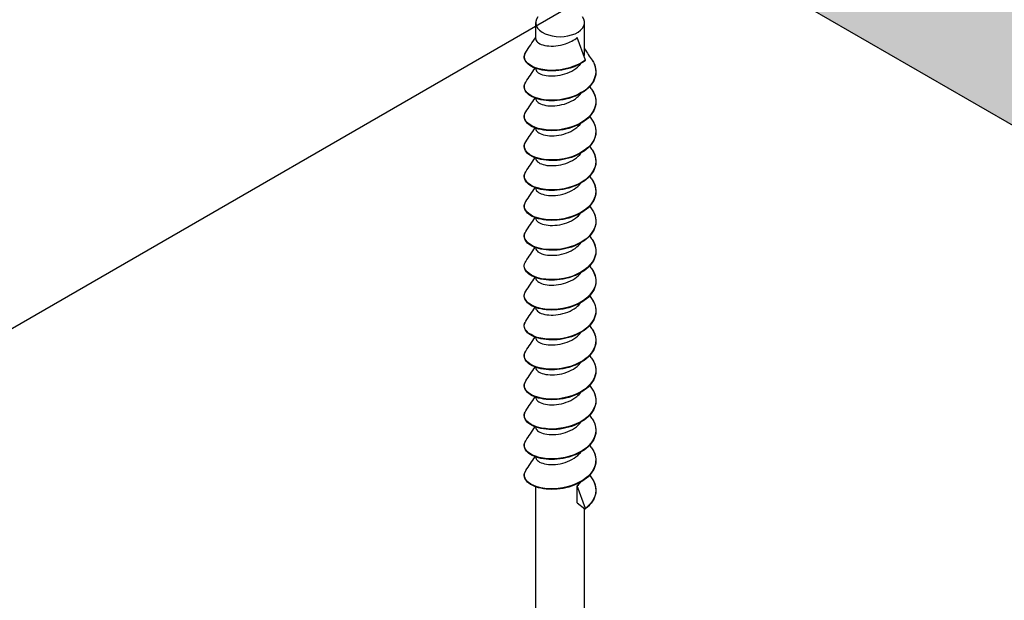
# Model space of a CAD drawing. Extents: x 246447 to 843264, y -1087084 to -197676.
# Drawn here: x 818495 to 819324, y -216773 to -216284 of the extents above; entities that cross this region are included whole.
import ezdxf

# ---------------------------------------------------------------- set-up
doc = ezdxf.new("R2010")
doc.units = 0
for name, color, linetype in [('INSULATION', 150, 'CONTINUOUS'), ('S-STRS', 31, 'CONTINUOUS'), ('SCREWS', 30, 'CONTINUOUS')]:
    doc.layers.add(name, color=color, linetype=linetype)

msp = doc.modelspace()

# ---------------------------------------------------------------- hatches: boundary and pattern name
at = {"layer": 'INSULATION'}
h = msp.add_hatch(dxfattribs=at)
h.set_pattern_fill('H1INSUN1', color=256, scale=4, pattern_type=2)
h.set_pattern_definition([(67.380135, (552026.11, 62959.07), (1e-05, 400), [104, -5096]), (67.380135, (552426.11, 62959.07), (1e-05, 400), [104, -5096]), (67.380135, (552826.11, 62959.07), (1e-05, 400), [104, -5096]), (67.380135, (553226.11, 62959.07), (1e-05, 400), [104, -5096]), (67.380135, (553626.11, 62959.07), (1e-05, 400), [104, -5096]), (112.249023, (552362.11, 62959.07), (-1e-05, 399.999993), [95.079, -9412.8125]), (112.249023, (552762.11, 62959.07), (-1e-05, 399.999993), [95.079, -9412.8125]), (112.249023, (553162.11, 62959.07), (-1e-05, 399.999993), [95.079, -9412.8125]), (112.249023, (553562.11, 62959.07), (-1e-05, 399.999993), [95.079, -9412.8125]), (112.249023, (553962.11, 62959.07), (-1e-05, 399.999993), [95.079, -9412.8125]), (112.249023, (554362.11, 62959.07), (-1e-05, 399.999993), [95.079, -9412.8125]), (112.249023, (554762.11, 62959.07), (-1e-05, 399.999993), [95.079, -9412.8125]), (112.249023, (555162.11, 62959.07), (-1e-05, 399.999993), [95.079, -9412.8125]), (112.249023, (555562.11, 62959.07), (-1e-05, 399.999993), [95.079, -9412.8125]), (247.75099, (552262.11, 63047.07), (-3e-05, 400), [95.079, -9412.8125]), (247.75099, (552662.11, 63047.07), (-3e-05, 400), [95.079, -9412.8125]), (247.75099, (553062.11, 63047.07), (-3e-05, 400), [95.079, -9412.8125]), (247.75099, (553462.11, 63047.07), (-3e-05, 400), [95.079, -9412.8125]), (247.75099, (553862.11, 63047.07), (-3e-05, 400), [95.079, -9412.8125]), (247.75099, (554262.11, 63047.07), (-3e-05, 400), [95.079, -9412.8125]), (247.75099, (554662.11, 63047.07), (-3e-05, 400), [95.079, -9412.8125]), (247.75099, (555062.11, 63047.07), (-3e-05, 400), [95.079, -9412.8125]), (247.75099, (555462.11, 63047.07), (-3e-05, 400), [95.079, -9412.8125]), (292.619865, (552122.11, 63055.07), (-1e-05, 400), [104, -5096]), (292.619865, (552522.11, 63055.07), (-1e-05, 400), [104, -5096]), (292.619865, (552922.11, 63055.07), (-1e-05, 400), [104, -5096]), (292.619865, (553322.11, 63055.07), (-1e-05, 400), [104, -5096]), (292.619865, (553722.11, 63055.07), (-1e-05, 400), [104, -5096]), (81.869896, (552006.11, 62891.066), (2e-05, 399.999999), [28.28427, -2800.14282]), (68.198593, (552010.11, 62919.07), (-4e-06, 400.000005), [43.0813, -2110.9846]), (68.198593, (552410.11, 62919.07), (-4e-06, 400.000005), [43.0813, -2110.9846]), (291.801407, (552162.11, 62959.07), (4e-06, 400.000005), [43.0813, -2110.9846]), (291.801407, (552562.11, 62959.07), (4e-06, 400.000005), [43.0813, -2110.9846]), (278.130104, (552178.11, 62919.066), (-2e-05, 399.999999), [28.28427, -2800.14282]), (278.130104, (552006.11, 62891.066), (-2e-05, 399.999999), [28.28427, -2800.14282]), (296.56505, (552010.11, 62863.07), (7e-06, 399.99999), [26.8328, -867.59436]), (315, (552022.1, 62839.07), (0, 400), [28.28427, -537.4012]), (326.30993, (552042.1, 62819.07), (-1e-05, 399.99999), [14.4222, -1427.7983]), (326.30993, (552442.1, 62819.07), (-1e-05, 399.99999), [14.4222, -1427.7983]), (326.30993, (552842.1, 62819.07), (-1e-05, 399.99999), [14.4222, -1427.7983]), (341.56505, (552054.1, 62811.07), (-8e-07, 400), [12.6491, -1252.262]), (341.56505, (552454.1, 62811.07), (-8e-07, 400), [12.6491, -1252.262]), (341.56505, (552854.1, 62811.07), (-8e-07, 400), [12.6491, -1252.262]), (341.56505, (552066.1, 62807.07), (-8e-07, 400), [12.6491, -1252.262]), (341.56505, (552466.1, 62807.07), (-8e-07, 400), [12.6491, -1252.262]), (341.56505, (552866.1, 62807.07), (-8e-07, 400), [12.6491, -1252.262]), (0, (552078.1, 62803.07), (0, 400), [32, -368]), (18.43495, (552110.1, 62803.07), (8e-07, 400), [12.6491, -1252.262]), (18.43495, (552510.1, 62803.07), (8e-07, 400), [12.6491, -1252.262]), (18.43495, (552910.1, 62803.07), (8e-07, 400), [12.6491, -1252.262]), (18.43495, (552122.1, 62807.07), (8e-07, 400), [12.6491, -1252.262]), (18.43495, (552522.1, 62807.07), (8e-07, 400), [12.6491, -1252.262]), (18.43495, (552922.1, 62807.07), (8e-07, 400), [12.6491, -1252.262]), (33.69007, (552134.1, 62811.07), (1e-05, 399.99999), [14.4222, -1427.7983]), (33.69007, (552534.1, 62811.07), (1e-05, 399.99999), [14.4222, -1427.7983]), (33.69007, (552934.1, 62811.07), (1e-05, 399.99999), [14.4222, -1427.7983]), (45, (552146.1, 62819.07), (0, 400), [28.28427, -537.4012]), (63.43495, (552166.11, 62839.07), (-7e-06, 399.99999), [26.8328, -867.59436]), (81.869896, (552178.11, 62863.066), (2e-05, 399.999999), [28.28427, -2800.14282]), (81.869896, (552206.11, 62891.066), (2e-05, 399.999999), [28.28427, -2800.14282]), (68.198593, (552210.11, 62919.07), (-4e-06, 400.000005), [43.0813, -2110.9846]), (68.198593, (552610.11, 62919.07), (-4e-06, 400.000005), [43.0813, -2110.9846]), (291.801407, (552362.11, 62959.07), (4e-06, 400.000005), [43.0813, -2110.9846]), (291.801407, (552762.11, 62959.07), (4e-06, 400.000005), [43.0813, -2110.9846]), (278.130104, (552378.11, 62919.066), (-2e-05, 399.999999), [28.28427, -2800.14282]), (278.130104, (552206.11, 62891.066), (-2e-05, 399.999999), [28.28427, -2800.14282]), (296.56505, (552210.11, 62863.07), (7e-06, 399.99999), [26.8328, -867.59436]), (315, (552222.1, 62839.07), (0, 400), [28.28427, -537.4012]), (326.30993, (552242.1, 62819.07), (-1e-05, 399.99999), [14.4222, -1427.7983]), (326.30993, (552642.1, 62819.07), (-1e-05, 399.99999), [14.4222, -1427.7983]), (326.30993, (553042.1, 62819.07), (-1e-05, 399.99999), [14.4222, -1427.7983]), (341.56505, (552254.1, 62811.07), (-8e-07, 400), [12.6491, -1252.262]), (341.56505, (552654.1, 62811.07), (-8e-07, 400), [12.6491, -1252.262]), (341.56505, (553054.1, 62811.07), (-8e-07, 400), [12.6491, -1252.262]), (341.56505, (552266.1, 62807.07), (-8e-07, 400), [12.6491, -1252.262]), (341.56505, (552666.1, 62807.07), (-8e-07, 400), [12.6491, -1252.262]), (341.56505, (553066.1, 62807.07), (-8e-07, 400), [12.6491, -1252.262]), (0, (552278.1, 62803.07), (0, 400), [32, -368]), (18.43495, (552310.1, 62803.07), (8e-07, 400), [12.6491, -1252.262]), (18.43495, (552710.1, 62803.07), (8e-07, 400), [12.6491, -1252.262]), (18.43495, (553110.1, 62803.07), (8e-07, 400), [12.6491, -1252.262]), (18.43495, (552322.1, 62807.07), (8e-07, 400), [12.6491, -1252.262]), (18.43495, (552722.1, 62807.07), (8e-07, 400), [12.6491, -1252.262]), (18.43495, (553122.1, 62807.07), (8e-07, 400), [12.6491, -1252.262]), (33.69007, (552334.1, 62811.07), (1e-05, 399.99999), [14.4222, -1427.7983]), (33.69007, (552734.1, 62811.07), (1e-05, 399.99999), [14.4222, -1427.7983]), (33.69007, (553134.1, 62811.07), (1e-05, 399.99999), [14.4222, -1427.7983]), (45, (552346.1, 62819.07), (0, 400), [28.28427, -537.4012]), (63.43495, (552366.11, 62839.07), (-7e-06, 399.99999), [26.8328, -867.59436]), (81.869896, (552378.11, 62863.066), (2e-05, 399.999999), [28.28427, -2800.14282]), (81.869896, (552106.11, 63115.066), (2e-05, 399.999999), [28.28427, -2800.14282]), (63.43495, (552110.11, 63143.07), (-7e-06, 399.99999), [26.8328, -867.59436]), (45, (552122.1, 63167.07), (0, 400), [28.28427, -537.4012]), (33.69007, (552142.1, 63187.07), (1e-05, 399.99999), [14.4222, -1427.7983]), (33.69007, (552542.1, 63187.07), (1e-05, 399.99999), [14.4222, -1427.7983]), (33.69007, (552942.1, 63187.07), (1e-05, 399.99999), [14.4222, -1427.7983]), (18.43495, (552154.1, 63195.07), (8e-07, 400), [12.6491, -1252.262]), (18.43495, (552554.1, 63195.07), (8e-07, 400), [12.6491, -1252.262]), (18.43495, (552954.1, 63195.07), (8e-07, 400), [12.6491, -1252.262]), (18.43495, (552166.1, 63199.07), (8e-07, 400), [12.6491, -1252.262]), (18.43495, (552566.1, 63199.07), (8e-07, 400), [12.6491, -1252.262]), (18.43495, (552966.1, 63199.07), (8e-07, 400), [12.6491, -1252.262]), (0, (552178.1, 63203.07), (0, 400), [32, -368]), (341.56505, (552210.1, 63203.07), (-8e-07, 400), [12.6491, -1252.262]), (341.56505, (552610.1, 63203.07), (-8e-07, 400), [12.6491, -1252.262]), (341.56505, (553010.1, 63203.07), (-8e-07, 400), [12.6491, -1252.262]), (341.56505, (552222.1, 63199.07), (-8e-07, 400), [12.6491, -1252.262]), (341.56505, (552622.1, 63199.07), (-8e-07, 400), [12.6491, -1252.262]), (341.56505, (553022.1, 63199.07), (-8e-07, 400), [12.6491, -1252.262]), (326.30993, (552234.1, 63195.07), (-1e-05, 399.99999), [14.4222, -1427.7983]), (326.30993, (552634.1, 63195.07), (-1e-05, 399.99999), [14.4222, -1427.7983]), (326.30993, (553034.1, 63195.07), (-1e-05, 399.99999), [14.4222, -1427.7983]), (315, (552246.1, 63187.07), (0, 400), [28.28427, -537.4012]), (296.56505, (552266.11, 63167.07), (7e-06, 399.99999), [26.8328, -867.59436]), (278.130104, (552278.11, 63143.066), (-2e-05, 399.999999), [28.28427, -2800.14282]), (278.130104, (552106.11, 63115.066), (-2e-05, 399.999999), [28.28427, -2800.14282]), (290.556045, (552110.11, 63087.07), (5e-06, 400.00001), [34.176, -3383.4255]), (290.556045, (552510.11, 63087.07), (5e-06, 400.00001), [34.176, -3383.4255]), (290.556045, (552910.11, 63087.07), (5e-06, 400.00001), [34.176, -3383.4255]), (68.198593, (552262.11, 63047.07), (-4e-06, 400.000005), [43.0813, -2110.9846]), (68.198593, (552662.11, 63047.07), (-4e-06, 400.000005), [43.0813, -2110.9846]), (81.869896, (552278.11, 63087.066), (2e-05, 399.999999), [28.28427, -2800.14282]), (0, (551994.1, 63203.07), (0, 400), [16, -384]), (341.56505, (552010.1, 63203.07), (-8e-07, 400), [12.6491, -1252.262]), (341.56505, (552410.1, 63203.07), (-8e-07, 400), [12.6491, -1252.262]), (341.56505, (552810.1, 63203.07), (-8e-07, 400), [12.6491, -1252.262]), (341.56505, (552022.1, 63199.07), (-8e-07, 400), [12.6491, -1252.262]), (341.56505, (552422.1, 63199.07), (-8e-07, 400), [12.6491, -1252.262]), (341.56505, (552822.1, 63199.07), (-8e-07, 400), [12.6491, -1252.262]), (326.30993, (552034.1, 63195.07), (-1e-05, 399.99999), [14.4222, -1427.7983]), (326.30993, (552434.1, 63195.07), (-1e-05, 399.99999), [14.4222, -1427.7983]), (326.30993, (552834.1, 63195.07), (-1e-05, 399.99999), [14.4222, -1427.7983]), (315, (552046.1, 63187.07), (0, 400), [28.28427, -537.4012]), (296.56505, (552066.11, 63167.07), (7e-06, 399.99999), [26.8328, -867.59436]), (278.130104, (552078.11, 63143.066), (-2e-05, 399.999999), [28.28427, -2800.14282]), (69.443955, (552066.11, 63055.07), (-5e-06, 400.00001), [34.176, -3383.4255]), (69.443955, (552466.11, 63055.07), (-5e-06, 400.00001), [34.176, -3383.4255]), (69.443955, (552866.11, 63055.07), (-5e-06, 400.00001), [34.176, -3383.4255]), (81.869896, (552078.11, 63087.066), (2e-05, 399.999999), [28.28427, -2800.14282]), (81.869896, (552306.11, 63115.066), (2e-05, 399.999999), [28.28427, -2800.14282]), (63.43495, (552310.11, 63143.07), (-7e-06, 399.99999), [26.8328, -867.59436]), (45, (552322.1, 63167.07), (0, 400), [28.28427, -537.4012]), (33.69007, (552342.1, 63187.07), (1e-05, 399.99999), [14.4222, -1427.7983]), (33.69007, (552742.1, 63187.07), (1e-05, 399.99999), [14.4222, -1427.7983]), (33.69007, (553142.1, 63187.07), (1e-05, 399.99999), [14.4222, -1427.7983]), (18.43495, (552354.1, 63195.07), (8e-07, 400), [12.6491, -1252.262]), (18.43495, (552754.1, 63195.07), (8e-07, 400), [12.6491, -1252.262]), (18.43495, (553154.1, 63195.07), (8e-07, 400), [12.6491, -1252.262]), (18.43495, (552366.1, 63199.07), (8e-07, 400), [12.6491, -1252.262]), (18.43495, (552766.1, 63199.07), (8e-07, 400), [12.6491, -1252.262]), (18.43495, (553166.1, 63199.07), (8e-07, 400), [12.6491, -1252.262]), (0, (552378.1, 63203.07), (0, 400), [16, -384]), (278.130104, (552306.11, 63115.066), (-2e-05, 399.999999), [28.28427, -2800.14282]), (291.801407, (552310.11, 63087.07), (4e-06, 400.000005), [43.0813, -2110.9846]), (291.801407, (552710.11, 63087.07), (4e-06, 400.000005), [43.0813, -2110.9846])])
edge = h.paths.add_edge_path()
edge.add_line((819464.29, -216029.75), (819464.29, -216366.99))
edge.add_line((819464.29, -216366.99), (819320.56, -216366.99))
edge.add_line((819320.56, -216366.99), (824124.09, -219140.31))
edge.add_ellipse((824124.09, -219000.24), major_axis=(85.78, -148.57), ratio=0.57735, start_angle=315, end_angle=360.00012)
edge.add_ellipse((824124.09, -219000.24), major_axis=(85.78, -148.57), ratio=0.57735, start_angle=360.00012, end_angle=405)
edge.add_line((824245.4, -219070.28), (824245.4, -218930.2))
edge.add_ellipse((824124.09, -218860.16), major_axis=(-85.78, 148.57), ratio=0.57735, start_angle=225, end_angle=315)
edge.add_line((824124.09, -218720.08), (819464.29, -216029.75))
edge = h.paths.add_edge_path()
edge.add_line((819464.29, -216029.75), (818629.22, -215547.62))
edge.add_ellipse((818629.22, -215687.69), major_axis=(-85.78, 148.57), ratio=0.57735, start_angle=315, end_angle=405)
edge.add_line((818507.91, -215617.65), (818507.91, -215757.73))
edge.add_ellipse((818629.22, -215827.77), major_axis=(85.78, -148.57), ratio=0.57735, start_angle=225, end_angle=315)
edge.add_line((818629.22, -215967.85), (819320.56, -216366.99))
edge.add_line((819320.56, -216366.99), (819464.29, -216366.99))
edge.add_line((819464.29, -216366.99), (819464.29, -216029.75))

# ---------------------------------------------------------------- linework, layer by layer
msp.add_line((824124.09, -219140.31), (818629.22, -215967.85), dxfattribs=at)
at = {"layer": 'S-STRS', "color": 3}
msp.add_line((817260.83, -217252.92), (819057.93, -216215.36), dxfattribs=at)
at = {"layer": 'SCREWS'}
for p, q in [((818929.62, -216300.21), (818929.62, -216286.66)), ((818970.71, -216312.79), (818970.71, -216286.66)), ((818971.47, -216318.21), (818964.69, -216299.16)), ((818929.62, -216325.37), (818929.62, -216325.21)), ((818929.62, -216350.53), (818929.62, -216350.37)), ((818929.62, -216375.69), (818929.62, -216375.54)), ((818929.62, -216400.86), (818929.62, -216400.7)), ((818929.62, -216426.02), (818929.62, -216425.86)), ((818929.62, -216451.18), (818929.62, -216451.03)), ((818929.62, -216476.35), (818929.62, -216476.19)), ((818929.62, -216501.51), (818929.62, -216501.35)), ((818929.62, -216526.67), (818929.62, -216526.52)), ((818929.62, -216551.84), (818929.62, -216551.68)), ((818929.62, -216577), (818929.62, -216576.84)), ((818929.62, -216602.16), (818929.62, -216602.01)), ((818929.62, -216627.33), (818929.62, -216627.17)), ((818929.62, -216652.49), (818929.62, -216652.33)), ((818929.62, -217201.22), (818929.62, -216677.49)), ((818964.69, -216691.12), (818964.69, -216676.61)), ((818971.47, -216695.65), (818964.69, -216676.61)), ((818964.69, -216691.12), (818971.09, -216696.04)), ((818970.71, -217201.22), (818970.71, -216695.75))]:
    msp.add_line(p, q, dxfattribs=at)
for centre, major_axis, start_param, end_param in [((818950.16, -216286.66), (-20.55, 0), 5.862651, 9.845312), ((818971.15, -216318.21), (0.257, -0.445), 0.075266, 1.262952), ((818971.15, -216695.66), (0.257, -0.445), 5.333727, 7.546137)]:
    msp.add_ellipse(centre, major_axis=major_axis, ratio=0.57735, start_param=start_param, end_param=end_param, dxfattribs=at)
for points in [[(818921.28, -216311.54), (818924.06, -216307.43), (818926.84, -216303.33), (818929.62, -216299.22)], [(818970.71, -216308.82), (818972.87, -216312.02), (818975.04, -216315.21), (818977.2, -216318.41)], [(818970.45, -216315.33), (818970.62, -216314.49), (818970.71, -216313.64), (818970.71, -216312.79)], [(818921.28, -216336.7), (818923.91, -216332.82), (818926.54, -216328.93), (818929.17, -216325.05)], [(818975.1, -216340.47), (818975.8, -216341.5), (818976.5, -216342.54), (818977.2, -216343.57)], [(818921.28, -216361.86), (818923.91, -216357.98), (818926.54, -216354.1), (818929.17, -216350.21)], [(818975.1, -216365.63), (818975.8, -216366.67), (818976.5, -216367.7), (818977.2, -216368.73)], [(818921.28, -216387.02), (818923.91, -216383.14), (818926.54, -216379.26), (818929.17, -216375.37)], [(818975.1, -216390.79), (818975.8, -216391.83), (818976.5, -216392.86), (818977.2, -216393.9)], [(818921.28, -216412.19), (818923.91, -216408.31), (818926.54, -216404.42), (818929.17, -216400.53)], [(818975.1, -216415.96), (818975.8, -216416.99), (818976.5, -216418.03), (818977.2, -216419.06)], [(818921.28, -216437.35), (818923.91, -216433.47), (818926.54, -216429.58), (818929.17, -216425.7)], [(818975.1, -216441.12), (818975.8, -216442.15), (818976.5, -216443.19), (818977.2, -216444.22)], [(818921.28, -216462.51), (818923.91, -216458.63), (818926.54, -216454.75), (818929.17, -216450.86)], [(818975.1, -216466.28), (818975.8, -216467.32), (818976.5, -216468.35), (818977.2, -216469.39)], [(818921.28, -216487.68), (818923.91, -216483.79), (818926.54, -216479.91), (818929.17, -216476.02)], [(818975.1, -216491.45), (818975.8, -216492.48), (818976.5, -216493.52), (818977.2, -216494.55)], [(818921.28, -216512.84), (818923.91, -216508.96), (818926.54, -216505.07), (818929.17, -216501.19)], [(818975.1, -216516.61), (818975.8, -216517.64), (818976.5, -216518.68), (818977.2, -216519.71)], [(818921.28, -216538), (818923.91, -216534.12), (818926.54, -216530.24), (818929.17, -216526.35)], [(818975.1, -216541.77), (818975.8, -216542.81), (818976.5, -216543.84), (818977.2, -216544.88)], [(818921.28, -216563.17), (818923.91, -216559.28), (818926.54, -216555.4), (818929.17, -216551.51)], [(818975.1, -216566.94), (818975.8, -216567.97), (818976.5, -216569), (818977.2, -216570.04)], [(818921.28, -216588.33), (818923.91, -216584.45), (818926.54, -216580.56), (818929.17, -216576.68)], [(818975.1, -216592.1), (818975.8, -216593.13), (818976.5, -216594.17), (818977.2, -216595.2)], [(818921.28, -216613.49), (818923.91, -216609.61), (818926.54, -216605.73), (818929.17, -216601.84)], [(818975.1, -216617.26), (818975.8, -216618.3), (818976.5, -216619.33), (818977.2, -216620.37)], [(818921.28, -216638.66), (818923.91, -216634.77), (818926.54, -216630.89), (818929.17, -216627)], [(818975.1, -216642.43), (818975.8, -216643.46), (818976.5, -216644.49), (818977.2, -216645.53)], [(818921.28, -216663.82), (818923.91, -216659.94), (818926.54, -216656.05), (818929.17, -216652.17)], [(818964.69, -216676.61), (818965.87, -216675.6), (818966.9, -216674.52), (818967.76, -216673.37)], [(818975.1, -216667.59), (818975.8, -216668.62), (818976.5, -216669.66), (818977.2, -216670.69)]]:
    msp.add_open_spline(points, degree=3, dxfattribs=at)
for points, knots in [([(818929.62, -216300.21), (818929.62, -216300.71), (818929.74, -216301.21), (818930.52, -216302.72), (818931.58, -216303.67), (818934.65, -216305.24), (818936.63, -216305.83), (818941.24, -216306.5), (818943.82, -216306.56), (818949.23, -216306.05), (818952.01, -216305.49), (818956.58, -216303.98), (818958.39, -216303.21), (818961.77, -216301.38), (818963.33, -216300.33), (818964.69, -216299.16)], [18.957669, 18.957669, 18.957669, 18.957669, 18.9972186, 18.9972186, 19.0798074, 19.0798074, 19.162397, 19.162397, 19.2449887, 19.2449887, 19.3275825, 19.3275825, 19.3855627, 19.3855627, 19.4435464, 19.4435464, 19.4435464, 19.4435464]), ([(818971.47, -216318.21), (818964.15, -216323.81), (818952.9, -216326.98), (818942.86, -216326.91), (818932.82, -216326.84), (818924.36, -216323.57), (818921.34, -216319.23), (818919.62, -216316.77), (818919.7, -216314.02), (818921.36, -216311.55)], [0, 0, 0, 0, 1.030119, 1.030119, 1.030119, 2.05993, 2.05993, 2.05993, 2.645413, 2.645413, 2.645413, 2.645413]), ([(818971.42, -216318.65), (818969.07, -216320.45), (818966.28, -216322.04), (818960.37, -216324.59), (818957.16, -216325.58), (818950.71, -216326.92), (818947.38, -216327.29), (818941.01, -216327.41), (818937.9, -216327.16), (818932.27, -216326.14), (818929.69, -216325.36), (818925.38, -216323.38), (818923.59, -216322.16), (818921.04, -216319.47), (818920.24, -216317.95), (818919.82, -216314.93), (818920.15, -216313.4), (818921.07, -216311.85), (818921.17, -216311.69), (818921.28, -216311.54)], [0, 0, 0, 0, 0.0981576, 0.0981576, 0.194464, 0.194464, 0.29065, 0.29065, 0.3867303, 0.3867303, 0.4829057, 0.4829057, 0.5794434, 0.5794434, 0.6761744, 0.6761744, 0.7693773, 0.7693773, 0.7798812, 0.7798812, 0.7798812, 0.7798812]), ([(818977.19, -216318.41), (818977.67, -216319.11), (818978.1, -216319.82), (818978.47, -216320.55), (818982.01, -216327.53), (818980.11, -216335.54), (818973.63, -216341.56), (818967.14, -216347.57), (818956.31, -216351.43), (818946.08, -216352), (818935.85, -216352.56), (818926.57, -216349.86), (818922.48, -216345.76), (818919.72, -216342.98), (818919.4, -216339.65), (818921.34, -216336.7)], [5.040512, 5.040512, 5.040512, 5.040512, 5.147551, 5.147551, 5.147551, 6.176165, 6.176165, 6.176165, 7.20449, 7.20449, 7.20449, 8.232528, 8.232528, 8.232528, 8.928598, 8.928598, 8.928598, 8.928598]), ([(818977.2, -216318.41), (818978.68, -216320.58), (818979.67, -216322.94), (818980.52, -216327.62), (818980.41, -216330.01), (818979.17, -216334.58), (818978.02, -216336.82), (818974.84, -216340.95), (818972.76, -216342.9), (818967.94, -216346.29), (818965.12, -216347.78), (818959.15, -216350.16), (818955.9, -216351.07), (818949.42, -216352.25), (818946.1, -216352.54), (818939.79, -216352.5), (818936.73, -216352.18), (818931.25, -216351.02), (818928.76, -216350.17), (818924.65, -216348.08), (818922.98, -216346.82), (818920.69, -216344.06), (818920.04, -216342.51), (818919.91, -216339.52), (818920.36, -216338.04), (818921.28, -216336.7)], [0, 0, 0, 0, 0.097699, 0.097699, 0.193016, 0.193016, 0.287698, 0.287698, 0.383291, 0.383291, 0.479645, 0.479645, 0.575997, 0.575997, 0.672158, 0.672158, 0.768238, 0.768238, 0.864445, 0.864445, 0.961046, 0.961046, 1.057649, 1.057649, 1.148785, 1.148785, 1.148785, 1.148785]), ([(818929.62, -216325.37), (818929.62, -216325.55), (818929.63, -216325.73), (818929.86, -216326.96), (818930.6, -216327.98), (818933.08, -216329.74), (818934.81, -216330.46), (818939.01, -216331.44), (818941.45, -216331.68), (818946.71, -216331.55), (818949.47, -216331.18), (818954.95, -216329.79), (818957.6, -216328.79), (818962.43, -216326.19), (818964.55, -216324.63), (818966.81, -216322.28), (818967.31, -216321.69), (818967.76, -216321.09)], [17.6614422, 17.6614422, 17.6614422, 17.6614422, 17.6756768, 17.6756768, 17.7582658, 17.7582658, 17.840855, 17.840855, 17.923446, 17.923446, 18.0060392, 18.0060392, 18.0886339, 18.0886339, 18.171229, 18.171229, 18.1976308, 18.1976308, 18.1976308, 18.1976308]), ([(818977.2, -216343.57), (818981.71, -216350.23), (818981.12, -216358.23), (818975.68, -216364.59), (818970.19, -216371), (818959.97, -216375.57), (818949.66, -216376.84), (818939.35, -216378.11), (818929.31, -216376.09), (818924.12, -216372.31), (818919.99, -216369.31), (818919.04, -216365.31), (818921.31, -216361.86)], [11.323698, 11.323698, 11.323698, 11.323698, 12.34189, 12.34189, 12.34189, 13.36855, 13.36855, 13.36855, 14.394946, 14.394946, 14.394946, 15.211783, 15.211783, 15.211783, 15.211783]), ([(818977.2, -216343.57), (818978.68, -216345.75), (818979.67, -216348.1), (818980.52, -216352.79), (818980.41, -216355.17), (818979.17, -216359.74), (818978.02, -216361.98), (818974.84, -216366.12), (818972.76, -216368.06), (818967.94, -216371.46), (818965.12, -216372.95), (818959.15, -216375.32), (818955.9, -216376.23), (818949.42, -216377.41), (818946.1, -216377.7), (818939.79, -216377.66), (818936.73, -216377.34), (818931.25, -216376.19), (818928.76, -216375.34), (818924.65, -216373.25), (818922.98, -216371.98), (818920.69, -216369.22), (818920.04, -216367.68), (818919.91, -216364.68), (818920.36, -216363.21), (818921.28, -216361.86)], [0, 0, 0, 0, 0.097699, 0.097699, 0.193016, 0.193016, 0.287698, 0.287698, 0.383291, 0.383291, 0.479645, 0.479645, 0.575997, 0.575997, 0.672158, 0.672158, 0.768238, 0.768238, 0.864445, 0.864445, 0.961046, 0.961046, 1.057649, 1.057649, 1.148785, 1.148785, 1.148785, 1.148785]), ([(818929.62, -216350.53), (818929.62, -216351.44), (818930.03, -216352.35), (818931.78, -216354.13), (818933.22, -216354.97), (818936.96, -216356.23), (818939.22, -216356.64), (818944.23, -216356.87), (818946.94, -216356.7), (818952.44, -216355.7), (818955.18, -216354.88), (818960.29, -216352.64), (818962.62, -216351.23), (818965.81, -216348.55), (818966.88, -216347.43), (818967.76, -216346.25)], [16.3651442, 16.3651442, 16.3651442, 16.3651442, 16.4367242, 16.4367242, 16.5193131, 16.5193131, 16.6019035, 16.6019035, 16.684496, 16.684496, 16.7670904, 16.7670904, 16.8496855, 16.8496855, 16.9014045, 16.9014045, 16.9014045, 16.9014045]), ([(818977.18, -216368.74), (818981.07, -216374.57), (818981.27, -216381.42), (818977.51, -216387.3), (818973.18, -216394.06), (818963.76, -216399.35), (818953.53, -216401.38), (818943.29, -216403.41), (818932.61, -216402.17), (818926.31, -216398.83), (818920.5, -216395.75), (818918.62, -216391.02), (818921.28, -216387.02)], [17.606883, 17.606883, 17.606883, 17.606883, 18.49795, 18.49795, 18.49795, 19.523075, 19.523075, 19.523075, 20.547955, 20.547955, 20.547955, 21.494969, 21.494969, 21.494969, 21.494969]), ([(818977.2, -216368.73), (818978.68, -216370.91), (818979.67, -216373.26), (818980.52, -216377.95), (818980.41, -216380.34), (818979.17, -216384.91), (818978.02, -216387.15), (818974.84, -216391.28), (818972.76, -216393.23), (818967.94, -216396.62), (818965.12, -216398.11), (818959.15, -216400.48), (818955.9, -216401.39), (818949.42, -216402.58), (818946.1, -216402.86), (818939.79, -216402.83), (818936.73, -216402.51), (818931.25, -216401.35), (818928.76, -216400.5), (818924.65, -216398.41), (818922.98, -216397.15), (818920.69, -216394.38), (818920.04, -216392.84), (818919.91, -216389.84), (818920.36, -216388.37), (818921.28, -216387.02)], [0, 0, 0, 0, 0.097699, 0.097699, 0.193016, 0.193016, 0.287698, 0.287698, 0.383291, 0.383291, 0.479645, 0.479645, 0.575997, 0.575997, 0.672158, 0.672158, 0.768238, 0.768238, 0.864445, 0.864445, 0.961046, 0.961046, 1.057649, 1.057649, 1.148785, 1.148785, 1.148785, 1.148785]), ([(818929.62, -216375.69), (818929.62, -216376.28), (818929.79, -216376.87), (818930.74, -216378.45), (818931.89, -216379.38), (818935.11, -216380.88), (818937.15, -216381.44), (818941.85, -216382.02), (818944.46, -216382.03), (818949.91, -216381.42), (818952.68, -216380.8), (818958.01, -216378.93), (818960.5, -216377.7), (818964.72, -216374.79), (818966.44, -216373.18), (818967.76, -216371.41)], [15.0689099, 15.0689099, 15.0689099, 15.0689099, 15.1151826, 15.1151826, 15.1977714, 15.1977714, 15.2803612, 15.2803612, 15.3629531, 15.3629531, 15.445547, 15.445547, 15.5281419, 15.5281419, 15.605154, 15.605154, 15.605154, 15.605154]), ([(818977.15, -216393.9), (818980.44, -216398.85), (818981.2, -216404.52), (818978.97, -216409.72), (818975.94, -216416.76), (818967.54, -216422.74), (818957.58, -216425.57), (818947.14, -216428.53), (818935.39, -216427.96), (818928.07, -216424.83), (818920.98, -216421.8), (818918.32, -216416.57), (818921.28, -216412.19)], [23.890068, 23.890068, 23.890068, 23.890068, 24.645853, 24.645853, 24.645853, 25.669568, 25.669568, 25.669568, 26.741102, 26.741102, 26.741102, 27.778154, 27.778154, 27.778154, 27.778154]), ([(818977.2, -216393.9), (818978.68, -216396.07), (818979.67, -216398.43), (818980.52, -216403.11), (818980.41, -216405.5), (818979.17, -216410.07), (818978.02, -216412.31), (818974.84, -216416.44), (818972.76, -216418.39), (818967.94, -216421.78), (818965.12, -216423.27), (818959.15, -216425.65), (818955.9, -216426.56), (818949.42, -216427.74), (818946.1, -216428.03), (818939.79, -216427.99), (818936.73, -216427.67), (818931.25, -216426.51), (818928.76, -216425.66), (818924.65, -216423.57), (818922.98, -216422.31), (818920.69, -216419.55), (818920.04, -216418), (818919.91, -216415.01), (818920.36, -216413.53), (818921.28, -216412.19)], [0, 0, 0, 0, 0.097699, 0.097699, 0.193016, 0.193016, 0.287698, 0.287698, 0.383291, 0.383291, 0.479645, 0.479645, 0.575997, 0.575997, 0.672158, 0.672158, 0.768238, 0.768238, 0.864445, 0.864445, 0.961046, 0.961046, 1.057649, 1.057649, 1.148785, 1.148785, 1.148785, 1.148785]), ([(818929.62, -216400.86), (818929.62, -216401.12), (818929.65, -216401.39), (818930, -216402.7), (818930.83, -216403.7), (818933.48, -216405.41), (818935.27, -216406.11), (818939.59, -216407), (818942.07, -216407.2), (818947.37, -216406.97), (818950.15, -216406.55), (818955.6, -216405.06), (818958.23, -216404), (818962.97, -216401.32), (818965.03, -216399.71), (818967.06, -216397.47), (818967.42, -216397.03), (818967.76, -216396.58)], [13.772694, 13.772694, 13.772694, 13.772694, 13.7936409, 13.7936409, 13.8762298, 13.8762298, 13.9588191, 13.9588191, 14.0414103, 14.0414103, 14.1240036, 14.1240036, 14.2065984, 14.2065984, 14.2891936, 14.2891936, 14.3088638, 14.3088638, 14.3088638, 14.3088638]), ([(818977.15, -216419.07), (818980.42, -216424), (818981.19, -216429.65), (818978.99, -216434.83), (818975.94, -216442), (818967.31, -216448.07), (818957.13, -216450.86), (818946.96, -216453.64), (818935.62, -216453.1), (818928.39, -216450.13), (818921.16, -216447.16), (818918.32, -216441.92), (818921.17, -216437.51), (818921.2, -216437.46), (818921.24, -216437.4), (818921.28, -216437.35)], [30.173254, 30.173254, 30.173254, 30.173254, 30.926247, 30.926247, 30.926247, 31.967931, 31.967931, 31.967931, 33.008761, 33.008761, 33.008761, 34.048751, 34.048751, 34.048751, 34.061339, 34.061339, 34.061339, 34.061339]), ([(818977.2, -216419.06), (818978.68, -216421.23), (818979.67, -216423.59), (818980.52, -216428.28), (818980.41, -216430.66), (818979.17, -216435.23), (818978.02, -216437.47), (818974.84, -216441.61), (818972.76, -216443.55), (818967.94, -216446.95), (818965.12, -216448.44), (818959.15, -216450.81), (818955.9, -216451.72), (818949.42, -216452.9), (818946.1, -216453.19), (818939.79, -216453.15), (818936.73, -216452.83), (818931.25, -216451.68), (818928.76, -216450.82), (818924.65, -216448.74), (818922.98, -216447.47), (818920.69, -216444.71), (818920.04, -216443.17), (818919.91, -216440.17), (818920.36, -216438.7), (818921.28, -216437.35)], [0, 0, 0, 0, 0.097699, 0.097699, 0.193016, 0.193016, 0.287698, 0.287698, 0.383291, 0.383291, 0.479645, 0.479645, 0.575997, 0.575997, 0.672158, 0.672158, 0.768238, 0.768238, 0.864445, 0.864445, 0.961046, 0.961046, 1.057649, 1.057649, 1.148785, 1.148785, 1.148785, 1.148785]), ([(818929.62, -216426.02), (818929.62, -216427.02), (818930.11, -216428.01), (818932.1, -216429.84), (818933.62, -216430.65), (818937.49, -216431.83), (818939.8, -216432.2), (818944.88, -216432.34), (818947.61, -216432.11), (818953.11, -216431.01), (818955.83, -216430.14), (818960.88, -216427.8), (818963.15, -216426.35), (818966.08, -216423.75), (818966.99, -216422.77), (818967.76, -216421.74)], [12.476407, 12.476407, 12.476407, 12.476407, 12.5546882, 12.5546882, 12.6372772, 12.6372772, 12.7198677, 12.7198677, 12.8024604, 12.8024604, 12.8850549, 12.8850549, 12.96765, 12.96765, 13.0126464, 13.0126464, 13.0126464, 13.0126464]), ([(818977.14, -216444.24), (818980.23, -216448.87), (818981.12, -216454.13), (818979.36, -216459.05), (818976.78, -216466.26), (818968.6, -216472.53), (818958.6, -216475.59), (818948.61, -216478.66), (818937.17, -216478.47), (818929.57, -216475.74), (818921.98, -216473.02), (818918.49, -216467.93), (818920.73, -216463.45), (818920.89, -216463.13), (818921.07, -216462.82), (818921.28, -216462.52)], [36.456439, 36.456439, 36.456439, 36.456439, 37.163849, 37.163849, 37.163849, 38.200645, 38.200645, 38.200645, 39.236681, 39.236681, 39.236681, 40.271973, 40.271973, 40.271973, 40.344524, 40.344524, 40.344524, 40.344524]), ([(818977.2, -216444.22), (818978.68, -216446.4), (818979.67, -216448.75), (818980.52, -216453.44), (818980.41, -216455.83), (818979.17, -216460.39), (818978.02, -216462.63), (818974.84, -216466.77), (818972.76, -216468.71), (818967.94, -216472.11), (818965.12, -216473.6), (818959.15, -216475.97), (818955.9, -216476.88), (818949.42, -216478.07), (818946.1, -216478.35), (818939.79, -216478.32), (818936.73, -216478), (818931.25, -216476.84), (818928.76, -216475.99), (818924.65, -216473.9), (818922.98, -216472.64), (818920.69, -216469.87), (818920.04, -216468.33), (818919.91, -216465.33), (818920.36, -216463.86), (818921.28, -216462.51)], [0, 0, 0, 0, 0.097699, 0.097699, 0.193016, 0.193016, 0.287698, 0.287698, 0.383291, 0.383291, 0.479645, 0.479645, 0.575997, 0.575997, 0.672158, 0.672158, 0.768238, 0.768238, 0.864445, 0.864445, 0.961046, 0.961046, 1.057649, 1.057649, 1.148785, 1.148785, 1.148785, 1.148785]), ([(818929.62, -216451.18), (818929.62, -216451.86), (818929.84, -216452.53), (818930.99, -216454.17), (818932.22, -216455.08), (818935.58, -216456.52), (818937.68, -216457.04), (818942.47, -216457.53), (818945.11, -216457.49), (818950.58, -216456.78), (818953.35, -216456.11), (818958.63, -216454.14), (818961.08, -216452.86), (818965.02, -216450), (818966.56, -216448.51), (818967.76, -216446.9)], [11.1801521, 11.1801521, 11.1801521, 11.1801521, 11.2331466, 11.2331466, 11.3157354, 11.3157354, 11.3983253, 11.3983253, 11.4809174, 11.4809174, 11.5635114, 11.5635114, 11.6461064, 11.6461064, 11.7164152, 11.7164152, 11.7164152, 11.7164152]), ([(818977.13, -216469.4), (818979.91, -216473.55), (818980.95, -216478.2), (818979.83, -216482.66), (818978.01, -216489.94), (818970.53, -216496.52), (818960.83, -216500.02), (818951.13, -216503.51), (818939.57, -216503.85), (818931.44, -216501.51), (818923.33, -216499.17), (818918.93, -216494.29), (818920.28, -216489.74), (818920.49, -216489.04), (818920.83, -216488.35), (818921.3, -216487.68)], [42.739624, 42.739624, 42.739624, 42.739624, 43.373544, 43.373544, 43.373544, 44.406017, 44.406017, 44.406017, 45.437822, 45.437822, 45.437822, 46.468976, 46.468976, 46.468976, 46.62771, 46.62771, 46.62771, 46.62771]), ([(818977.2, -216469.39), (818978.68, -216471.56), (818979.67, -216473.92), (818980.52, -216478.6), (818980.41, -216480.99), (818979.17, -216485.56), (818978.02, -216487.8), (818974.84, -216491.93), (818972.76, -216493.88), (818967.94, -216497.27), (818965.12, -216498.76), (818959.15, -216501.13), (818955.9, -216502.05), (818949.42, -216503.23), (818946.1, -216503.52), (818939.79, -216503.48), (818936.73, -216503.16), (818931.25, -216502), (818928.76, -216501.15), (818924.65, -216499.06), (818922.98, -216497.8), (818920.69, -216495.04), (818920.04, -216493.49), (818919.91, -216490.5), (818920.36, -216489.02), (818921.28, -216487.68)], [0, 0, 0, 0, 0.097699, 0.097699, 0.193016, 0.193016, 0.287698, 0.287698, 0.383291, 0.383291, 0.479645, 0.479645, 0.575997, 0.575997, 0.672158, 0.672158, 0.768238, 0.768238, 0.864445, 0.864445, 0.961046, 0.961046, 1.057649, 1.057649, 1.148785, 1.148785, 1.148785, 1.148785]), ([(818929.62, -216476.35), (818929.62, -216476.7), (818929.68, -216477.05), (818930.17, -216478.43), (818931.08, -216479.42), (818933.88, -216481.08), (818935.75, -216481.74), (818940.17, -216482.56), (818942.69, -216482.7), (818948.04, -216482.37), (818950.82, -216481.9), (818956.25, -216480.31), (818958.84, -216479.2), (818963.49, -216476.43), (818965.49, -216474.79), (818967.3, -216472.66), (818967.54, -216472.36), (818967.76, -216472.07)], [9.8839404, 9.8839404, 9.8839404, 9.8839404, 9.9116049, 9.9116049, 9.9941938, 9.9941938, 10.0767832, 10.0767832, 10.1593746, 10.1593746, 10.2419681, 10.2419681, 10.3245629, 10.3245629, 10.4071581, 10.4071581, 10.4201168, 10.4201168, 10.4201168, 10.4201168]), ([(818977.12, -216494.57), (818979.49, -216498.07), (818980.63, -216501.93), (818980.2, -216505.74), (818979.39, -216513.06), (818972.88, -216520.02), (818963.64, -216524.06), (818954.4, -216528.1), (818942.76, -216529.13), (818934.04, -216527.31), (818925.32, -216525.5), (818919.81, -216520.94), (818920.03, -216516.36), (818920.09, -216515.16), (818920.53, -216513.98), (818921.32, -216512.85)], [49.022809, 49.022809, 49.022809, 49.022809, 49.558673, 49.558673, 49.558673, 50.587367, 50.587367, 50.587367, 51.615482, 51.615482, 51.615482, 52.643033, 52.643033, 52.643033, 52.910895, 52.910895, 52.910895, 52.910895]), ([(818977.2, -216494.55), (818978.68, -216496.72), (818979.67, -216499.08), (818980.52, -216503.76), (818980.41, -216506.15), (818979.17, -216510.72), (818978.02, -216512.96), (818974.84, -216517.1), (818972.76, -216519.04), (818967.94, -216522.44), (818965.12, -216523.93), (818959.15, -216526.3), (818955.9, -216527.21), (818949.42, -216528.39), (818946.1, -216528.68), (818939.79, -216528.64), (818936.73, -216528.32), (818931.25, -216527.17), (818928.76, -216526.31), (818924.65, -216524.23), (818922.98, -216522.96), (818920.69, -216520.2), (818920.04, -216518.66), (818919.91, -216515.66), (818920.36, -216514.19), (818921.28, -216512.84)], [0, 0, 0, 0, 0.097699, 0.097699, 0.193016, 0.193016, 0.287698, 0.287698, 0.383291, 0.383291, 0.479645, 0.479645, 0.575997, 0.575997, 0.672158, 0.672158, 0.768238, 0.768238, 0.864445, 0.864445, 0.961046, 0.961046, 1.057649, 1.057649, 1.148785, 1.148785, 1.148785, 1.148785]), ([(818929.62, -216501.51), (818929.62, -216501.54), (818929.62, -216501.57), (818929.65, -216502.65), (818930.23, -216503.69), (818932.44, -216505.53), (818934.03, -216506.31), (818938.03, -216507.43), (818940.38, -216507.75), (818945.54, -216507.79), (818948.28, -216507.51), (818953.78, -216506.3), (818956.48, -216505.39), (818961.45, -216502.96), (818963.67, -216501.46), (818966.35, -216498.94), (818967.11, -216498.1), (818967.76, -216497.23)], [8.5876783, 8.5876783, 8.5876783, 8.5876783, 8.590063, 8.590063, 8.6726522, 8.6726522, 8.7552412, 8.7552412, 8.8378319, 8.8378319, 8.9204249, 8.9204249, 9.0030194, 9.0030194, 9.0856145, 9.0856145, 9.1238872, 9.1238872, 9.1238872, 9.1238872]), ([(818977.13, -216519.74), (818978.99, -216522.45), (818980.1, -216525.38), (818980.27, -216528.35), (818980.69, -216535.66), (818975.41, -216543), (818966.83, -216547.66), (818958.26, -216552.32), (818946.68, -216554.18), (818937.36, -216553.03), (818928.04, -216551.87), (818921.3, -216547.78), (818920.2, -216543.24), (818919.77, -216541.49), (818920.19, -216539.69), (818921.35, -216538.02)], [55.305995, 55.305995, 55.305995, 55.305995, 55.722447, 55.722447, 55.722447, 56.747886, 56.747886, 56.747886, 57.772831, 57.772831, 57.772831, 58.797298, 58.797298, 58.797298, 59.19408, 59.19408, 59.19408, 59.19408]), ([(818977.2, -216519.71), (818978.68, -216521.89), (818979.67, -216524.24), (818980.52, -216528.93), (818980.41, -216531.31), (818979.17, -216535.88), (818978.02, -216538.12), (818974.84, -216542.26), (818972.76, -216544.2), (818967.94, -216547.6), (818965.12, -216549.09), (818959.15, -216551.46), (818955.9, -216552.37), (818949.42, -216553.55), (818946.1, -216553.84), (818939.79, -216553.81), (818936.73, -216553.49), (818931.25, -216552.33), (818928.76, -216551.48), (818924.65, -216549.39), (818922.98, -216548.12), (818920.69, -216545.36), (818920.04, -216543.82), (818919.91, -216540.82), (818920.36, -216539.35), (818921.28, -216538)], [0, 0, 0, 0, 0.097699, 0.097699, 0.193016, 0.193016, 0.287698, 0.287698, 0.383291, 0.383291, 0.479645, 0.479645, 0.575997, 0.575997, 0.672158, 0.672158, 0.768238, 0.768238, 0.864445, 0.864445, 0.961046, 0.961046, 1.057649, 1.057649, 1.148785, 1.148785, 1.148785, 1.148785]), ([(818929.62, -216526.67), (818929.62, -216527.43), (818929.9, -216528.19), (818931.26, -216529.89), (818932.56, -216530.77), (818936.06, -216532.15), (818938.22, -216532.63), (818943.1, -216533.03), (818945.77, -216532.94), (818951.26, -216532.13), (818954.01, -216531.4), (818959.24, -216529.33), (818961.65, -216528), (818965.31, -216525.2), (818966.67, -216523.85), (818967.76, -216522.39)], [7.2913973, 7.2913973, 7.2913973, 7.2913973, 7.3511106, 7.3511106, 7.4336994, 7.4336994, 7.5162895, 7.5162895, 7.5988818, 7.5988818, 7.6814759, 7.6814759, 7.7640709, 7.7640709, 7.8276689, 7.8276689, 7.8276689, 7.8276689]), ([(818977.15, -216544.9), (818978.49, -216546.84), (818979.44, -216548.89), (818979.92, -216550.99), (818981.58, -216558.35), (818977.38, -216566.15), (818969.28, -216571.38), (818961.2, -216576.6), (818949.53, -216579.12), (818939.72, -216578.42), (818929.93, -216577.72), (818922.34, -216573.88), (818920.5, -216569.33), (818919.67, -216567.29), (818920.01, -216565.15), (818921.36, -216563.18)], [61.58918, 61.58918, 61.58918, 61.58918, 61.88703, 61.88703, 61.88703, 62.92989, 62.92989, 62.92989, 63.971009, 63.971009, 63.971009, 65.010456, 65.010456, 65.010456, 65.477266, 65.477266, 65.477266, 65.477266]), ([(818977.2, -216544.88), (818978.68, -216547.05), (818979.67, -216549.41), (818980.52, -216554.09), (818980.41, -216556.48), (818979.17, -216561.05), (818978.02, -216563.29), (818974.84, -216567.42), (818972.76, -216569.37), (818967.94, -216572.76), (818965.12, -216574.25), (818959.15, -216576.62), (818955.9, -216577.54), (818949.42, -216578.72), (818946.1, -216579), (818939.79, -216578.97), (818936.73, -216578.65), (818931.25, -216577.49), (818928.76, -216576.64), (818924.65, -216574.55), (818922.98, -216573.29), (818920.69, -216570.53), (818920.04, -216568.98), (818919.91, -216565.99), (818920.36, -216564.51), (818921.28, -216563.17)], [0, 0, 0, 0, 0.097699, 0.097699, 0.193016, 0.193016, 0.287698, 0.287698, 0.383291, 0.383291, 0.479645, 0.479645, 0.575997, 0.575997, 0.672158, 0.672158, 0.768238, 0.768238, 0.864445, 0.864445, 0.961046, 0.961046, 1.057649, 1.057649, 1.148785, 1.148785, 1.148785, 1.148785]), ([(818929.62, -216551.84), (818929.62, -216552.27), (818929.71, -216552.71), (818930.36, -216554.17), (818931.36, -216555.13), (818934.31, -216556.74), (818936.24, -216557.37), (818940.77, -216558.1), (818943.33, -216558.2), (818948.72, -216557.77), (818951.49, -216557.24), (818956.89, -216555.55), (818959.45, -216554.39), (818964, -216551.53), (818965.94, -216549.85), (818967.54, -216547.84), (818967.65, -216547.7), (818967.76, -216547.56)], [5.9951833, 5.9951833, 5.9951833, 5.9951833, 6.029569, 6.029569, 6.1121578, 6.1121578, 6.1947473, 6.1947473, 6.2773389, 6.2773389, 6.3599325, 6.3599325, 6.4425274, 6.4425274, 6.5251226, 6.5251226, 6.5313771, 6.5313771, 6.5313771, 6.5313771]), ([(818977.17, -216570.06), (818978.28, -216571.66), (818979.12, -216573.35), (818979.63, -216575.08), (818981.8, -216582.32), (818978.26, -216590.15), (818970.65, -216595.61), (818963.05, -216601.05), (818951.66, -216603.98), (818941.71, -216603.68), (818931.77, -216603.38), (818923.62, -216599.92), (818921, -216595.51), (818919.62, -216593.18), (818919.81, -216590.64), (818921.36, -216588.34)], [67.872365, 67.872365, 67.872365, 67.872365, 68.119394, 68.119394, 68.119394, 69.152783, 69.152783, 69.152783, 70.184812, 70.184812, 70.184812, 71.215541, 71.215541, 71.215541, 71.760451, 71.760451, 71.760451, 71.760451]), ([(818977.2, -216570.04), (818978.68, -216572.21), (818979.67, -216574.57), (818980.52, -216579.25), (818980.41, -216581.64), (818979.17, -216586.21), (818978.02, -216588.45), (818974.84, -216592.59), (818972.76, -216594.53), (818967.94, -216597.93), (818965.12, -216599.42), (818959.15, -216601.79), (818955.9, -216602.7), (818949.42, -216603.88), (818946.1, -216604.17), (818939.79, -216604.13), (818936.73, -216603.81), (818931.25, -216602.65), (818928.76, -216601.8), (818924.65, -216599.72), (818922.98, -216598.45), (818920.69, -216595.69), (818920.04, -216594.15), (818919.91, -216591.15), (818920.36, -216589.67), (818921.28, -216588.33)], [0, 0, 0, 0, 0.097699, 0.097699, 0.193016, 0.193016, 0.287698, 0.287698, 0.383291, 0.383291, 0.479645, 0.479645, 0.575997, 0.575997, 0.672158, 0.672158, 0.768238, 0.768238, 0.864445, 0.864445, 0.961046, 0.961046, 1.057649, 1.057649, 1.148785, 1.148785, 1.148785, 1.148785]), ([(818929.62, -216577), (818929.62, -216577.11), (818929.62, -216577.23), (818929.76, -216578.4), (818930.43, -216579.42), (818932.8, -216581.22), (818934.47, -216581.97), (818938.58, -216583.01), (818940.98, -216583.28), (818946.2, -216583.23), (818948.95, -216582.9), (818954.44, -216581.59), (818957.12, -216580.62), (818962.01, -216578.1), (818964.18, -216576.56), (818966.61, -216574.14), (818967.22, -216573.44), (818967.76, -216572.72)], [4.6989438, 4.6989438, 4.6989438, 4.6989438, 4.7080271, 4.7080271, 4.7906162, 4.7906162, 4.8732053, 4.8732053, 4.9557962, 4.9557962, 5.0383893, 5.0383893, 5.1209839, 5.1209839, 5.203579, 5.203579, 5.2351289, 5.2351289, 5.2351289, 5.2351289]), ([(818977.19, -216595.21), (818977.84, -216596.15), (818978.39, -216597.12), (818978.84, -216598.12), (818982.01, -216605.15), (818979.69, -216613.1), (818972.94, -216618.97), (818966.2, -216624.83), (818955.27, -216628.46), (818945.12, -216628.83), (818934.98, -216629.21), (818925.96, -216626.36), (818922.16, -216622.21), (818919.68, -216619.5), (818919.48, -216616.32), (818921.36, -216613.5)], [74.155551, 74.155551, 74.155551, 74.155551, 74.300522, 74.300522, 74.300522, 75.32664, 75.32664, 75.32664, 76.351749, 76.351749, 76.351749, 77.375905, 77.375905, 77.375905, 78.043636, 78.043636, 78.043636, 78.043636]), ([(818977.2, -216595.2), (818978.68, -216597.38), (818979.67, -216599.73), (818980.52, -216604.42), (818980.41, -216606.8), (818979.17, -216611.37), (818978.02, -216613.61), (818974.84, -216617.75), (818972.76, -216619.69), (818967.94, -216623.09), (818965.12, -216624.58), (818959.15, -216626.95), (818955.9, -216627.86), (818949.42, -216629.04), (818946.1, -216629.33), (818939.79, -216629.3), (818936.73, -216628.97), (818931.25, -216627.82), (818928.76, -216626.97), (818924.65, -216624.88), (818922.98, -216623.61), (818920.69, -216620.85), (818920.04, -216619.31), (818919.91, -216616.31), (818920.36, -216614.84), (818921.28, -216613.49)], [0, 0, 0, 0, 0.097699, 0.097699, 0.193016, 0.193016, 0.287698, 0.287698, 0.383291, 0.383291, 0.479645, 0.479645, 0.575997, 0.575997, 0.672158, 0.672158, 0.768238, 0.768238, 0.864445, 0.864445, 0.961046, 0.961046, 1.057649, 1.057649, 1.148785, 1.148785, 1.148785, 1.148785]), ([(818929.62, -216602.16), (818929.62, -216603.01), (818929.97, -216603.85), (818931.54, -216605.6), (818932.93, -216606.46), (818936.57, -216607.77), (818938.78, -216608.21), (818943.74, -216608.51), (818946.43, -216608.38), (818951.93, -216607.46), (818954.67, -216606.68), (818959.84, -216604.51), (818962.2, -216603.14), (818965.59, -216600.4), (818966.79, -216599.18), (818967.76, -216597.88)], [3.4026473, 3.4026473, 3.4026473, 3.4026473, 3.4690746, 3.4690746, 3.5516635, 3.5516635, 3.6342537, 3.6342537, 3.7168462, 3.7168462, 3.7994404, 3.7994404, 3.8820355, 3.8820355, 3.9389166, 3.9389166, 3.9389166, 3.9389166]), ([(818977.2, -216620.37), (818977.52, -216620.83), (818977.81, -216621.31), (818978.08, -216621.79), (818982, -216628.73), (818980.45, -216636.84), (818974.16, -216643), (818967.89, -216649.15), (818957.12, -216653.19), (818946.82, -216653.91), (818936.53, -216654.62), (818927.07, -216652.04), (818922.76, -216647.99), (818919.76, -216645.16), (818919.33, -216641.7), (818921.34, -216638.66)], [80.438736, 80.438736, 80.438736, 80.438736, 80.510356, 80.510356, 80.510356, 81.545605, 81.545605, 81.545605, 82.578034, 82.578034, 82.578034, 83.607887, 83.607887, 83.607887, 84.326822, 84.326822, 84.326822, 84.326822]), ([(818977.2, -216620.37), (818978.68, -216622.54), (818979.67, -216624.89), (818980.52, -216629.58), (818980.41, -216631.97), (818979.17, -216636.54), (818978.02, -216638.78), (818974.84, -216642.91), (818972.76, -216644.86), (818967.94, -216648.25), (818965.12, -216649.74), (818959.15, -216652.11), (818955.9, -216653.03), (818949.42, -216654.21), (818946.1, -216654.49), (818939.79, -216654.46), (818936.73, -216654.14), (818931.25, -216652.98), (818928.76, -216652.13), (818924.65, -216650.04), (818922.98, -216648.78), (818920.69, -216646.01), (818920.04, -216644.47), (818919.91, -216641.48), (818920.36, -216640), (818921.28, -216638.66)], [0, 0, 0, 0, 0.097699, 0.097699, 0.193016, 0.193016, 0.287698, 0.287698, 0.383291, 0.383291, 0.479645, 0.479645, 0.575997, 0.575997, 0.672158, 0.672158, 0.768238, 0.768238, 0.864445, 0.864445, 0.961046, 0.961046, 1.057649, 1.057649, 1.148785, 1.148785, 1.148785, 1.148785]), ([(818929.62, -216627.33), (818929.62, -216627.85), (818929.75, -216628.37), (818930.57, -216629.9), (818931.65, -216630.84), (818934.75, -216632.4), (818936.75, -216632.98), (818941.38, -216633.63), (818943.97, -216633.68), (818949.39, -216633.15), (818952.17, -216632.57), (818957.52, -216630.77), (818960.05, -216629.57), (818964.48, -216626.64), (818966.35, -216624.93), (818967.76, -216623.05)], [2.1064244, 2.1064244, 2.1064244, 2.1064244, 2.147533, 2.147533, 2.2301218, 2.2301218, 2.3127114, 2.3127114, 2.3953032, 2.3953032, 2.477897, 2.477897, 2.5604919, 2.5604919, 2.6426467, 2.6426467, 2.6426467, 2.6426467]), ([(818977.2, -216645.53), (818977.26, -216645.61), (818977.31, -216645.69), (818977.36, -216645.77), (818981.86, -216652.6), (818980.98, -216660.78), (818975.13, -216667.16), (818969.33, -216673.5), (818958.83, -216677.89), (818948.46, -216678.93), (818938.15, -216679.97), (818928.35, -216677.71), (818923.52, -216673.81), (818919.88, -216670.87), (818919.16, -216667.1), (818921.32, -216663.82)], [86.721921, 86.721921, 86.721921, 86.721921, 86.734173, 86.734173, 86.734173, 87.77327, 87.77327, 87.77327, 88.80635, 88.80635, 88.80635, 89.834394, 89.834394, 89.834394, 90.610007, 90.610007, 90.610007, 90.610007]), ([(818977.2, -216645.53), (818978.68, -216647.7), (818979.67, -216650.06), (818980.52, -216654.74), (818980.41, -216657.13), (818979.17, -216661.7), (818978.02, -216663.94), (818974.84, -216668.07), (818972.76, -216670.02), (818967.94, -216673.41), (818965.12, -216674.9), (818959.15, -216677.28), (818955.9, -216678.19), (818949.42, -216679.37), (818946.1, -216679.66), (818939.79, -216679.62), (818936.73, -216679.3), (818931.25, -216678.14), (818928.76, -216677.29), (818924.65, -216675.2), (818922.98, -216673.94), (818920.69, -216671.18), (818920.04, -216669.63), (818919.91, -216666.64), (818920.36, -216665.16), (818921.28, -216663.82)], [0, 0, 0, 0, 0.097699, 0.097699, 0.193016, 0.193016, 0.287698, 0.287698, 0.383291, 0.383291, 0.479645, 0.479645, 0.575997, 0.575997, 0.672158, 0.672158, 0.768238, 0.768238, 0.864445, 0.864445, 0.961046, 0.961046, 1.057649, 1.057649, 1.148785, 1.148785, 1.148785, 1.148785]), ([(818929.62, -216652.49), (818929.62, -216652.69), (818929.64, -216652.89), (818929.89, -216654.14), (818930.65, -216655.15), (818933.17, -216656.9), (818934.92, -216657.62), (818939.15, -216658.58), (818941.59, -216658.81), (818946.86, -216658.66), (818949.63, -216658.27), (818955.1, -216656.86), (818957.75, -216655.85), (818962.55, -216653.23), (818964.67, -216651.66), (818966.87, -216649.33), (818967.34, -216648.78), (818967.76, -216648.21)], [0.8102008, 0.8102008, 0.8102008, 0.8102008, 0.8259912, 0.8259912, 0.9085802, 0.9085802, 0.9911694, 0.9911694, 1.0737605, 1.0737605, 1.1563537, 1.1563537, 1.2389484, 1.2389484, 1.3215436, 1.3215436, 1.3463731, 1.3463731, 1.3463731, 1.3463731]), ([(818977.2, -216670.69), (818978.68, -216672.87), (818979.67, -216675.22), (818980.52, -216679.91), (818980.41, -216682.29), (818979.17, -216686.86), (818978.02, -216689.1), (818975.08, -216692.93), (818973.38, -216694.6), (818971.42, -216696.09)], [0, 0, 0, 0, 0.0976994, 0.0976994, 0.1930156, 0.1930156, 0.287698, 0.287698, 0.3690113, 0.3690113, 0.3690113, 0.3690113]), ([(818977.19, -216670.69), (818981.31, -216676.84), (818981.24, -216684.14), (818976.85, -216690.22), (818975.44, -216692.18), (818973.62, -216694.01), (818971.47, -216695.65)], [93.005107, 93.005107, 93.005107, 93.005107, 93.945611, 93.945611, 93.945611, 94.24778, 94.24778, 94.24778, 94.24778])]:
    msp.add_open_spline(points, degree=3, knots=knots, dxfattribs=at)

doc.saveas('drawing.dxf')
